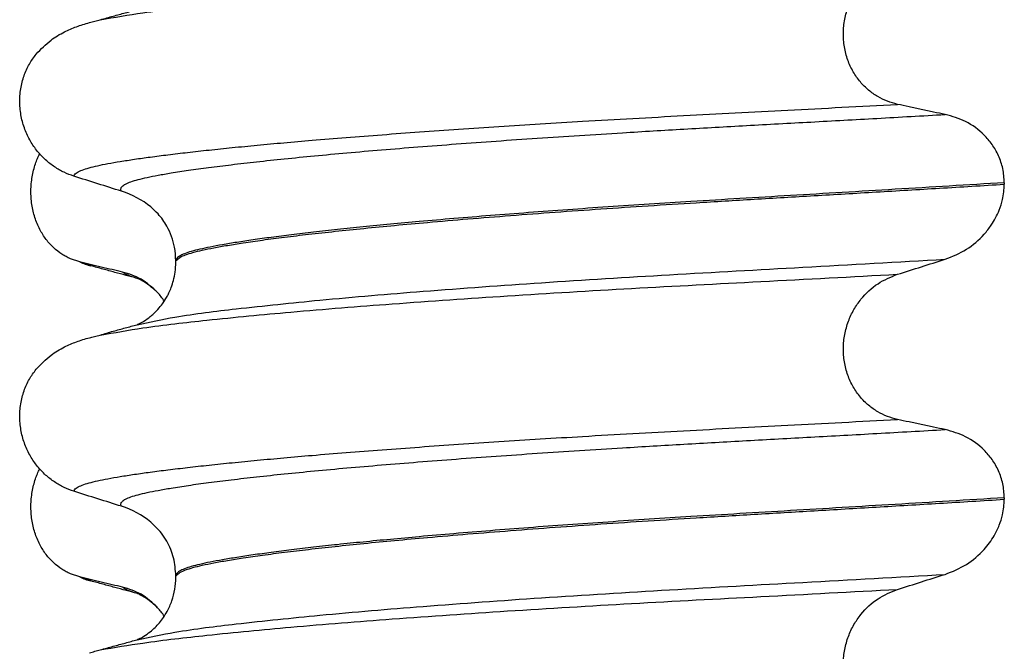
# Model space of a CAD drawing. Units: millimetres. Extents: x -6798 to -5689, y -6304 to -5323.
# Drawn here: x -5858 to -5848, y -5645 to -5639 of the extents above; entities that cross this region are included whole.
import ezdxf

# ---------------------------------------------------------------- set-up
doc = ezdxf.new("R2010")
doc.units = ezdxf.units.MM

# ---------------------------------------------------------------- blocks, each defined once
blk = doc.blocks.new('309018556__93', base_point=(-5858, -5679.7))
at = {"color": 7, "linetype": 'Continuous'}
for p, q in [((-5847.9656, -5640.265), (-5847.9656, -5640.28)), ((-5856.312, -5641.0669), (-5856.312, -5641.0519)), ((-5847.9656, -5643.44), (-5847.9656, -5643.455)), ((-5856.312, -5644.2419), (-5856.312, -5644.2269))]:
    blk.add_line(p, q, dxfattribs=at)
for centre in [(-5857.1219, -5641.1903), (-5857.1219, -5644.3653)]:
    blk.add_arc(centre, 0.8799, 50.73488, 72.57994, dxfattribs=at)
for points, knots in [([(-5857.0748, -5638.6224), (-5856.9311, -5638.5983), (-5856.5743, -5638.5387), (-5855.9332, -5638.4664), (-5855.0961, -5638.3858), (-5854.0864, -5638.3056), (-5852.9416, -5638.227), (-5851.7038, -5638.1529), (-5850.3935, -5638.0843), (-5849.5006, -5638.0372), (-5849.0415, -5638.0129)], [0, 0, 0, 0, 0.437073, 1.085089, 1.934742, 2.960317, 4.123482, 5.377248, 6.680351, 8.05965, 8.05965, 8.05965, 8.05965]), ([(-5849.0415, -5639.4753), (-5849.0756, -5639.4662), (-5849.1446, -5639.4478), (-5849.2428, -5639.3994), (-5849.3356, -5639.3344), (-5849.42, -5639.2504), (-5849.4917, -5639.1478), (-5849.5469, -5639.0284), (-5849.5808, -5638.8961), (-5849.5912, -5638.7569), (-5849.5767, -5638.6184), (-5849.5401, -5638.4871), (-5849.4841, -5638.3681), (-5849.3917, -5638.2336), (-5849.2492, -5638.0979), (-5849.1092, -5638.0406), (-5849.0415, -5638.0129)], [0, 0, 0, 0, 0.105873, 0.213779, 0.326468, 0.444528, 0.568898, 0.700101, 0.836824, 0.976671, 1.116446, 1.25264, 1.383568, 1.508935, 1.741616, 1.959701, 1.959701, 1.959701, 1.959701]), ([(-5857.0748, -5638.6224), (-5857.0526, -5638.6163), (-5857.0084, -5638.6042), (-5856.924, -5638.5812), (-5856.8221, -5638.5534), (-5856.7423, -5638.5316), (-5856.7025, -5638.5208)], [0, 0, 0, 0, 0.0690562, 0.137525, 0.2623676, 0.3858993, 0.3858993, 0.3858993, 0.3858993]), ([(-5857.1818, -5638.6515), (-5857.1639, -5638.6466), (-5857.1283, -5638.6369), (-5857.0926, -5638.6272), (-5857.0748, -5638.6224)], [0, 0, 0, 0, 0.0556157, 0.1108558, 0.1108558, 0.1108558, 0.1108558]), ([(-5857.7189, -5638.9698), (-5857.6713, -5638.9198), (-5857.5869, -5638.8311), (-5857.4433, -5638.7466), (-5857.3122, -5638.6898), (-5857.2261, -5638.6645), (-5857.1818, -5638.6515)], [0, 0, 0, 0, 0.2059735, 0.3653074, 0.495495, 0.6340425, 0.6340425, 0.6340425, 0.6340425]), ([(-5857.3387, -5640.1996), (-5857.3724, -5640.1874), (-5857.4405, -5640.1627), (-5857.5364, -5640.107), (-5857.6268, -5640.0366), (-5857.7092, -5639.9495), (-5857.7801, -5639.8462), (-5857.8363, -5639.7279), (-5857.8733, -5639.5972), (-5857.8883, -5639.459), (-5857.8785, -5639.3197), (-5857.8452, -5639.1883), (-5857.7926, -5639.0695), (-5857.743, -5639.0025), (-5857.7189, -5638.9698)], [0, 0, 0, 0, 0.10728, 0.216923, 0.331139, 0.450153, 0.574911, 0.705575, 0.841282, 0.980539, 1.120583, 1.257701, 1.385606, 1.507289, 1.507289, 1.507289, 1.507289]), ([(-5857.3387, -5640.1996), (-5857.3385, -5640.1985), (-5857.338, -5640.1965), (-5857.3363, -5640.1875), (-5857.3249, -5640.1751), (-5857.2989, -5640.1552), (-5857.2513, -5640.1347), (-5857.1825, -5640.1131), (-5857.0953, -5640.0923), (-5856.9909, -5640.0712), (-5856.8666, -5640.0497), (-5856.7242, -5640.0275), (-5856.5635, -5640.0049), (-5856.3851, -5639.982), (-5856.1877, -5639.9586), (-5855.972, -5639.9347), (-5855.7384, -5639.9106), (-5855.4873, -5639.8861), (-5855.2193, -5639.8615), (-5854.9207, -5639.8356), (-5854.5907, -5639.8085), (-5854.2295, -5639.7805), (-5853.8517, -5639.7527), (-5853.4591, -5639.7252), (-5853.0537, -5639.6982), (-5852.6371, -5639.6717), (-5852.1873, -5639.6445), (-5851.7059, -5639.6168), (-5851.1935, -5639.5888), (-5850.6728, -5639.5613), (-5850.1413, -5639.5335), (-5849.5963, -5639.5051), (-5849.2282, -5639.4854), (-5849.0415, -5639.4753)], [0, 0, 0, 0, 0.003164, 0.006328, 0.027133, 0.050619, 0.105531, 0.180236, 0.267543, 0.373995, 0.499965, 0.645774, 0.806574, 0.986644, 1.185511, 1.402701, 1.637735, 1.89013, 2.159405, 2.445076, 2.789584, 3.152487, 3.531938, 3.926087, 4.333084, 4.751079, 5.178222, 5.685082, 6.197449, 6.717982, 7.249338, 7.794173, 8.355144, 8.355144, 8.355144, 8.355144]), ([(-5848.5613, -5639.5776), (-5848.6, -5639.5696), (-5848.6801, -5639.5532), (-5848.8012, -5639.5277), (-5848.9226, -5639.5016), (-5849.0025, -5639.4839), (-5849.0415, -5639.4753)], [0, 0, 0, 0, 0.1184412, 0.2453817, 0.3712027, 0.4909597, 0.4909597, 0.4909597, 0.4909597]), ([(-5856.8585, -5640.3508), (-5856.8611, -5640.3464), (-5856.8655, -5640.3388), (-5856.8667, -5640.3254), (-5856.8619, -5640.3129), (-5856.847, -5640.295), (-5856.814, -5640.2747), (-5856.7601, -5640.253), (-5856.6874, -5640.2316), (-5856.5958, -5640.2101), (-5856.4846, -5640.1883), (-5856.3456, -5640.1642), (-5856.1761, -5640.1381), (-5855.9741, -5640.1104), (-5855.7455, -5640.0819), (-5855.4912, -5640.0527), (-5855.2118, -5640.0232), (-5854.9083, -5639.9932), (-5854.5819, -5639.9632), (-5854.2341, -5639.9332), (-5853.8668, -5639.9034), (-5853.4819, -5639.8738), (-5853.0814, -5639.8447), (-5852.6676, -5639.816), (-5852.2425, -5639.7881), (-5851.7497, -5639.7572), (-5851.1886, -5639.7242), (-5850.5569, -5639.6886), (-5849.9091, -5639.653), (-5849.242, -5639.6163), (-5848.7907, -5639.5906), (-5848.5613, -5639.5776)], [0, 0, 0, 0, 0.014943, 0.026161, 0.038977, 0.054147, 0.095279, 0.153318, 0.228533, 0.322251, 0.435341, 0.56855, 0.745561, 0.949727, 1.180306, 1.436545, 1.71768, 2.022946, 2.351576, 2.701029, 3.070222, 3.457013, 3.859258, 4.274812, 4.70153, 5.137266, 5.755981, 6.387672, 7.035457, 7.702447, 8.391757, 8.391757, 8.391757, 8.391757]), ([(-5847.9656, -5640.265), (-5847.9686, -5640.2173), (-5847.9746, -5640.1238), (-5848.0194, -5639.993), (-5848.0846, -5639.879), (-5848.1899, -5639.756), (-5848.3461, -5639.6387), (-5848.4908, -5639.5976), (-5848.5613, -5639.5776)], [0, 0, 0, 0, 0.1426824, 0.2800452, 0.4104631, 0.5342598, 0.7643709, 0.9827358, 0.9827358, 0.9827358, 0.9827358]), ([(-5856.8585, -5640.3508), (-5856.9386, -5640.3257), (-5857.0987, -5640.2756), (-5857.2587, -5640.2249), (-5857.3387, -5640.1996)], [0, 0, 0, 0, 0.2516731, 0.5034377, 0.5034377, 0.5034377, 0.5034377]), ([(-5847.9656, -5640.265), (-5848.1503, -5640.2764), (-5848.5165, -5640.299), (-5849.0609, -5640.3316), (-5849.5944, -5640.3633), (-5850.1159, -5640.3941), (-5850.6238, -5640.4244), (-5851.0982, -5640.4531), (-5851.5413, -5640.4811), (-5851.9553, -5640.5087), (-5852.3607, -5640.5371), (-5852.7555, -5640.5661), (-5853.1373, -5640.5957), (-5853.504, -5640.6258), (-5853.8402, -5640.6549), (-5854.1457, -5640.683), (-5854.4204, -5640.7098), (-5854.6783, -5640.7365), (-5854.9187, -5640.7629), (-5855.1408, -5640.789), (-5855.3441, -5640.8147), (-5855.5279, -5640.8398), (-5855.6918, -5640.8645), (-5855.8359, -5640.8884), (-5855.9603, -5640.9115), (-5856.065, -5640.9339), (-5856.1515, -5640.9557), (-5856.2199, -5640.9777), (-5856.2667, -5640.9988), (-5856.2941, -5641.018), (-5856.3062, -5641.0318), (-5856.3113, -5641.0433), (-5856.3118, -5641.0491), (-5856.312, -5641.0519)], [0, 0, 0, 0, 0.555139, 1.100891, 1.635873, 2.158702, 2.667993, 3.162362, 3.584311, 3.999969, 4.407153, 4.803679, 5.187363, 5.556024, 5.90748, 6.199896, 6.476177, 6.735659, 6.977679, 7.201577, 7.406694, 7.592376, 7.757976, 7.90404, 8.030472, 8.137471, 8.225287, 8.298006, 8.352969, 8.378284, 8.398084, 8.407025, 8.415434, 8.415434, 8.415434, 8.415434]), ([(-5856.312, -5641.0519), (-5856.3109, -5641.051), (-5856.3087, -5641.0492), (-5856.2945, -5641.038), (-5856.2678, -5641.0113), (-5856.209, -5640.9895), (-5856.1345, -5640.9655), (-5856.0393, -5640.9427), (-5855.9231, -5640.9189), (-5855.7853, -5640.8946), (-5855.6213, -5640.8685), (-5855.43, -5640.8411), (-5855.2106, -5640.8125), (-5854.9669, -5640.7833), (-5854.7001, -5640.7537), (-5854.4111, -5640.7238), (-5854.101, -5640.6938), (-5853.7514, -5640.662), (-5853.3621, -5640.6288), (-5852.9336, -5640.5947), (-5852.4868, -5640.5611), (-5852.025, -5640.5284), (-5851.5515, -5640.4967), (-5851.0374, -5640.4643), (-5850.4796, -5640.4308), (-5849.875, -5640.3949), (-5849.2521, -5640.3581), (-5848.6136, -5640.3199), (-5848.183, -5640.2934), (-5847.9656, -5640.28)], [0, 0, 0, 0, 0.004282, 0.008563, 0.05425, 0.115941, 0.192949, 0.290446, 0.408935, 0.548788, 0.710315, 0.906874, 1.128509, 1.374224, 1.643015, 1.933872, 2.245782, 2.577733, 2.987098, 3.418003, 3.867146, 4.33122, 4.80692, 5.290938, 5.876594, 6.483164, 7.108025, 7.748554, 8.402128, 8.402128, 8.402128, 8.402128]), ([(-5848.5613, -5641.0367), (-5848.4878, -5641.0072), (-5848.3414, -5640.9483), (-5848.1912, -5640.8165), (-5848.0833, -5640.6797), (-5848.0205, -5640.5613), (-5847.9752, -5640.4216), (-5847.9691, -5640.3322), (-5847.9656, -5640.28)], [0, 0, 0, 0, 0.236297, 0.470602, 0.588154, 0.758388, 0.869516, 1.02597, 1.02597, 1.02597, 1.02597]), ([(-5856.312, -5641.0519), (-5856.3146, -5641.0063), (-5856.3214, -5640.8852), (-5856.3842, -5640.7214), (-5856.4763, -5640.5886), (-5856.5396, -5640.5319), (-5856.565, -5640.5091)], [0, 0, 0, 0, 0.1365816, 0.3629292, 0.5147745, 0.6171581, 0.6171581, 0.6171581, 0.6171581]), ([(-5856.7025, -5641.6958), (-5856.5756, -5641.6689), (-5856.2458, -5641.5992), (-5855.6301, -5641.5266), (-5854.7971, -5641.4389), (-5853.7713, -5641.3532), (-5852.5969, -5641.2686), (-5851.3208, -5641.1898), (-5849.9647, -5641.1158), (-5849.0387, -5641.0636), (-5848.5613, -5641.0367)], [0, 0, 0, 0, 0.389119, 1.010879, 1.858144, 2.902377, 4.098536, 5.390468, 6.738096, 8.172762, 8.172762, 8.172762, 8.172762]), ([(-5856.7025, -5641.6958), (-5856.6995, -5641.6942), (-5856.6934, -5641.6911), (-5856.6697, -5641.6805), (-5856.6271, -5641.657), (-5856.5777, -5641.622), (-5856.5312, -5641.5817), (-5856.489, -5641.5389), (-5856.4429, -5641.4818), (-5856.407, -5641.4251), (-5856.3785, -5641.3698), (-5856.3556, -5641.3161), (-5856.3334, -5641.2462), (-5856.3157, -5641.1614), (-5856.3133, -5641.0997), (-5856.312, -5641.0669)], [0, 0, 0, 0, 0.0102368, 0.0204464, 0.0780043, 0.1558858, 0.201685, 0.2623745, 0.3360162, 0.421379, 0.4632579, 0.5224787, 0.5963585, 0.6829582, 0.7813012, 0.7813012, 0.7813012, 0.7813012]), ([(-5849.0415, -5641.1879), (-5848.9615, -5641.1626), (-5848.8015, -5641.1119), (-5848.6413, -5641.0618), (-5848.5613, -5641.0367)], [0, 0, 0, 0, 0.2517624, 0.5034378, 0.5034378, 0.5034378, 0.5034378]), ([(-5857.0742, -5641.8011), (-5856.9307, -5641.7758), (-5856.5746, -5641.7129), (-5855.9333, -5641.6417), (-5855.0963, -5641.5607), (-5854.0866, -5641.4806), (-5852.9417, -5641.402), (-5851.7039, -5641.3279), (-5850.3935, -5641.2593), (-5849.5006, -5641.2122), (-5849.0415, -5641.1879)], [0, 0, 0, 0, 0.436872, 1.084816, 1.934461, 2.960048, 4.123246, 5.377058, 6.680213, 8.059569, 8.059569, 8.059569, 8.059569]), ([(-5849.0415, -5642.6503), (-5849.0756, -5642.6412), (-5849.1446, -5642.6228), (-5849.2428, -5642.5744), (-5849.3356, -5642.5094), (-5849.42, -5642.4254), (-5849.4917, -5642.3228), (-5849.5469, -5642.2034), (-5849.5808, -5642.0711), (-5849.5912, -5641.9319), (-5849.5767, -5641.7934), (-5849.5401, -5641.6621), (-5849.4841, -5641.5431), (-5849.3917, -5641.4086), (-5849.2492, -5641.2729), (-5849.1092, -5641.2156), (-5849.0415, -5641.1879)], [0, 0, 0, 0, 0.105873, 0.213779, 0.326468, 0.444528, 0.568898, 0.700101, 0.836824, 0.976671, 1.116446, 1.25264, 1.383568, 1.508935, 1.741616, 1.959701, 1.959701, 1.959701, 1.959701]), ([(-5857.0742, -5641.8011), (-5857.0523, -5641.7937), (-5857.0087, -5641.7791), (-5856.924, -5641.7563), (-5856.8221, -5641.7284), (-5856.7422, -5641.7066), (-5856.7025, -5641.6958)], [0, 0, 0, 0, 0.0692914, 0.1379417, 0.2630122, 0.3863159, 0.3863159, 0.3863159, 0.3863159]), ([(-5857.1818, -5641.8265), (-5857.1737, -5641.8244), (-5857.157, -5641.8199), (-5857.1309, -5641.8136), (-5857.1031, -5641.8073), (-5857.084, -5641.8032), (-5857.0742, -5641.8011)], [0, 0, 0, 0, 0.0251711, 0.0519155, 0.08036, 0.1106006, 0.1106006, 0.1106006, 0.1106006]), ([(-5857.7189, -5642.1448), (-5857.6713, -5642.0948), (-5857.5869, -5642.0061), (-5857.4433, -5641.9216), (-5857.3122, -5641.8648), (-5857.2261, -5641.8395), (-5857.1818, -5641.8265)], [0, 0, 0, 0, 0.2059735, 0.3653074, 0.495495, 0.6340425, 0.6340425, 0.6340425, 0.6340425]), ([(-5857.3387, -5643.3746), (-5857.3724, -5643.3624), (-5857.4405, -5643.3377), (-5857.5364, -5643.282), (-5857.6268, -5643.2116), (-5857.7092, -5643.1245), (-5857.7801, -5643.0212), (-5857.8363, -5642.9029), (-5857.8733, -5642.7722), (-5857.8883, -5642.634), (-5857.8785, -5642.4947), (-5857.8452, -5642.3633), (-5857.7926, -5642.2445), (-5857.743, -5642.1775), (-5857.7189, -5642.1448)], [0, 0, 0, 0, 0.10728, 0.216923, 0.331139, 0.450153, 0.574911, 0.705575, 0.841282, 0.980539, 1.120583, 1.257701, 1.385606, 1.507289, 1.507289, 1.507289, 1.507289]), ([(-5857.3387, -5643.3746), (-5857.3385, -5643.3735), (-5857.338, -5643.3715), (-5857.3363, -5643.3625), (-5857.3249, -5643.3501), (-5857.2989, -5643.3302), (-5857.2513, -5643.3097), (-5857.1825, -5643.2881), (-5857.0953, -5643.2673), (-5856.9909, -5643.2462), (-5856.8666, -5643.2247), (-5856.7242, -5643.2025), (-5856.5635, -5643.1799), (-5856.3851, -5643.157), (-5856.1877, -5643.1336), (-5855.972, -5643.1097), (-5855.7384, -5643.0856), (-5855.4873, -5643.0611), (-5855.2193, -5643.0365), (-5854.9207, -5643.0106), (-5854.5907, -5642.9835), (-5854.2295, -5642.9555), (-5853.8517, -5642.9277), (-5853.4591, -5642.9002), (-5853.0537, -5642.8732), (-5852.6371, -5642.8467), (-5852.1873, -5642.8195), (-5851.7059, -5642.7918), (-5851.1935, -5642.7638), (-5850.6728, -5642.7363), (-5850.1413, -5642.7085), (-5849.5963, -5642.6801), (-5849.2282, -5642.6604), (-5849.0415, -5642.6503)], [0, 0, 0, 0, 0.003164, 0.006328, 0.027133, 0.050619, 0.105531, 0.180236, 0.267543, 0.373995, 0.499965, 0.645774, 0.806574, 0.986644, 1.185511, 1.402701, 1.637735, 1.89013, 2.159405, 2.445076, 2.789584, 3.152487, 3.531938, 3.926087, 4.333084, 4.751079, 5.178222, 5.685082, 6.197449, 6.717982, 7.249338, 7.794173, 8.355144, 8.355144, 8.355144, 8.355144]), ([(-5848.5613, -5642.7526), (-5848.6, -5642.7446), (-5848.6801, -5642.7282), (-5848.8012, -5642.7027), (-5848.9226, -5642.6766), (-5849.0025, -5642.6589), (-5849.0415, -5642.6503)], [0, 0, 0, 0, 0.1184412, 0.2453817, 0.3712027, 0.4909597, 0.4909597, 0.4909597, 0.4909597]), ([(-5856.8585, -5643.5258), (-5856.8611, -5643.5214), (-5856.8655, -5643.5138), (-5856.8667, -5643.5004), (-5856.8619, -5643.4879), (-5856.847, -5643.47), (-5856.814, -5643.4497), (-5856.7601, -5643.428), (-5856.6874, -5643.4066), (-5856.5958, -5643.3851), (-5856.4846, -5643.3633), (-5856.3456, -5643.3392), (-5856.1761, -5643.3131), (-5855.9741, -5643.2854), (-5855.7455, -5643.2569), (-5855.4912, -5643.2277), (-5855.2118, -5643.1982), (-5854.9083, -5643.1682), (-5854.5819, -5643.1382), (-5854.2341, -5643.1082), (-5853.8668, -5643.0784), (-5853.4819, -5643.0488), (-5853.0814, -5643.0197), (-5852.6676, -5642.991), (-5852.2425, -5642.9631), (-5851.7497, -5642.9322), (-5851.1886, -5642.8992), (-5850.5569, -5642.8636), (-5849.9091, -5642.828), (-5849.242, -5642.7913), (-5848.7907, -5642.7656), (-5848.5613, -5642.7526)], [0, 0, 0, 0, 0.014943, 0.026161, 0.038977, 0.054147, 0.095279, 0.153318, 0.228533, 0.322251, 0.435341, 0.56855, 0.745561, 0.949727, 1.180306, 1.436545, 1.71768, 2.022946, 2.351576, 2.701029, 3.070222, 3.457013, 3.859258, 4.274812, 4.70153, 5.137266, 5.755981, 6.387672, 7.035457, 7.702447, 8.391757, 8.391757, 8.391757, 8.391757]), ([(-5847.9656, -5643.44), (-5847.9686, -5643.3923), (-5847.9746, -5643.2988), (-5848.0194, -5643.168), (-5848.0846, -5643.054), (-5848.1899, -5642.931), (-5848.3461, -5642.8137), (-5848.4908, -5642.7726), (-5848.5613, -5642.7526)], [0, 0, 0, 0, 0.1426824, 0.2800452, 0.4104631, 0.5342598, 0.7643709, 0.9827358, 0.9827358, 0.9827358, 0.9827358]), ([(-5856.8585, -5643.5258), (-5856.9386, -5643.5007), (-5857.0987, -5643.4506), (-5857.2587, -5643.3999), (-5857.3387, -5643.3746)], [0, 0, 0, 0, 0.2516731, 0.5034377, 0.5034377, 0.5034377, 0.5034377]), ([(-5847.9656, -5643.44), (-5848.1503, -5643.4514), (-5848.5165, -5643.474), (-5849.0609, -5643.5066), (-5849.5944, -5643.5383), (-5850.1159, -5643.5691), (-5850.6238, -5643.5994), (-5851.0982, -5643.6281), (-5851.5413, -5643.6561), (-5851.9553, -5643.6837), (-5852.3607, -5643.7121), (-5852.7555, -5643.7411), (-5853.1373, -5643.7707), (-5853.504, -5643.8008), (-5853.8402, -5643.8299), (-5854.1457, -5643.858), (-5854.4204, -5643.8848), (-5854.6783, -5643.9115), (-5854.9187, -5643.9379), (-5855.1408, -5643.964), (-5855.3441, -5643.9897), (-5855.5279, -5644.0148), (-5855.6918, -5644.0395), (-5855.8359, -5644.0634), (-5855.9603, -5644.0865), (-5856.065, -5644.1089), (-5856.1515, -5644.1307), (-5856.2199, -5644.1527), (-5856.2667, -5644.1738), (-5856.2941, -5644.193), (-5856.3062, -5644.2068), (-5856.3113, -5644.2183), (-5856.3118, -5644.2241), (-5856.312, -5644.2269)], [0, 0, 0, 0, 0.555139, 1.100891, 1.635873, 2.158702, 2.667993, 3.162362, 3.584311, 3.999969, 4.407153, 4.803679, 5.187363, 5.556024, 5.90748, 6.199896, 6.476177, 6.735659, 6.977679, 7.201577, 7.406694, 7.592376, 7.757976, 7.90404, 8.030472, 8.137471, 8.225287, 8.298006, 8.352969, 8.378284, 8.398084, 8.407025, 8.415434, 8.415434, 8.415434, 8.415434]), ([(-5856.312, -5644.2269), (-5856.3109, -5644.226), (-5856.3087, -5644.2242), (-5856.2945, -5644.213), (-5856.2678, -5644.1863), (-5856.209, -5644.1645), (-5856.1345, -5644.1405), (-5856.0393, -5644.1177), (-5855.9231, -5644.0939), (-5855.7853, -5644.0696), (-5855.6213, -5644.0435), (-5855.43, -5644.0161), (-5855.2106, -5643.9875), (-5854.9669, -5643.9583), (-5854.7001, -5643.9287), (-5854.4111, -5643.8988), (-5854.101, -5643.8688), (-5853.7514, -5643.837), (-5853.3621, -5643.8038), (-5852.9336, -5643.7697), (-5852.4868, -5643.7361), (-5852.025, -5643.7034), (-5851.5515, -5643.6717), (-5851.0374, -5643.6393), (-5850.4796, -5643.6058), (-5849.875, -5643.5699), (-5849.2521, -5643.5331), (-5848.6136, -5643.4949), (-5848.183, -5643.4684), (-5847.9656, -5643.455)], [0, 0, 0, 0, 0.004282, 0.008563, 0.05425, 0.115941, 0.192949, 0.290446, 0.408935, 0.548788, 0.710315, 0.906874, 1.128509, 1.374224, 1.643015, 1.933872, 2.245782, 2.577733, 2.987098, 3.418003, 3.867146, 4.33122, 4.80692, 5.290938, 5.876594, 6.483164, 7.108025, 7.748554, 8.402128, 8.402128, 8.402128, 8.402128]), ([(-5848.5613, -5644.2117), (-5848.4878, -5644.1822), (-5848.3414, -5644.1232), (-5848.1776, -5643.9798), (-5848.0735, -5643.8393), (-5848.0151, -5643.7193), (-5847.9751, -5643.5966), (-5847.9691, -5643.5072), (-5847.9656, -5643.455)], [0, 0, 0, 0, 0.236301, 0.470607, 0.641333, 0.75841, 0.869539, 1.025992, 1.025992, 1.025992, 1.025992]), ([(-5856.312, -5644.2269), (-5856.3165, -5644.1659), (-5856.3253, -5644.0445), (-5856.3863, -5643.9003), (-5856.4648, -5643.7778), (-5856.527, -5643.7196), (-5856.565, -5643.6841)], [0, 0, 0, 0, 0.1825121, 0.3631138, 0.4620691, 0.6173168, 0.6173168, 0.6173168, 0.6173168]), ([(-5856.7025, -5644.8708), (-5856.5756, -5644.8439), (-5856.2458, -5644.7742), (-5855.6301, -5644.7016), (-5854.7971, -5644.6139), (-5853.7713, -5644.5282), (-5852.5969, -5644.4436), (-5851.3208, -5644.3648), (-5849.9647, -5644.2908), (-5849.0387, -5644.2386), (-5848.5613, -5644.2117)], [0, 0, 0, 0, 0.389119, 1.010879, 1.858144, 2.902377, 4.098536, 5.390468, 6.738096, 8.172763, 8.172763, 8.172763, 8.172763]), ([(-5856.7025, -5644.8708), (-5856.6995, -5644.8692), (-5856.6934, -5644.8661), (-5856.6705, -5644.8559), (-5856.6278, -5644.8325), (-5856.5558, -5644.7817), (-5856.4731, -5644.7003), (-5856.4, -5644.5939), (-5856.3491, -5644.479), (-5856.3179, -5644.3624), (-5856.314, -5644.2822), (-5856.312, -5644.2419)], [0, 0, 0, 0, 0.0102368, 0.0204464, 0.0753247, 0.1558837, 0.2843003, 0.4210764, 0.5404289, 0.6600882, 0.7807559, 0.7807559, 0.7807559, 0.7807559]), ([(-5849.0415, -5644.3629), (-5848.9615, -5644.3376), (-5848.8015, -5644.2869), (-5848.6413, -5644.2368), (-5848.5613, -5644.2117)], [0, 0, 0, 0, 0.2517622, 0.5034357, 0.5034357, 0.5034357, 0.5034357]), ([(-5857.075, -5644.9724), (-5856.9313, -5644.9484), (-5856.5745, -5644.8887), (-5855.9334, -5644.8164), (-5855.0963, -5644.7359), (-5854.0866, -5644.6556), (-5852.9417, -5644.577), (-5851.7039, -5644.5029), (-5850.3936, -5644.4343), (-5849.5006, -5644.3872), (-5849.0415, -5644.3629)], [0, 0, 0, 0, 0.437018, 1.084999, 1.934642, 2.960232, 4.123434, 5.377252, 6.680415, 8.059778, 8.059778, 8.059778, 8.059778]), ([(-5849.0415, -5645.8253), (-5849.0756, -5645.8162), (-5849.1446, -5645.7978), (-5849.2428, -5645.7494), (-5849.3356, -5645.6844), (-5849.42, -5645.6004), (-5849.4917, -5645.4978), (-5849.5469, -5645.3784), (-5849.5808, -5645.2461), (-5849.5912, -5645.1069), (-5849.5767, -5644.9684), (-5849.5401, -5644.8371), (-5849.4841, -5644.7181), (-5849.3917, -5644.5836), (-5849.2492, -5644.4479), (-5849.1092, -5644.3906), (-5849.0415, -5644.3629)], [0, 0, 0, 0, 0.105873, 0.213779, 0.326468, 0.444528, 0.568898, 0.700101, 0.836824, 0.976671, 1.116446, 1.25264, 1.383568, 1.508935, 1.741616, 1.959701, 1.959701, 1.959701, 1.959701]), ([(-5857.075, -5644.9724), (-5857.0528, -5644.9663), (-5857.0085, -5644.9543), (-5856.9241, -5644.9312), (-5856.8221, -5644.9034), (-5856.7423, -5644.8816), (-5856.7025, -5644.8708)], [0, 0, 0, 0, 0.069012, 0.1376535, 0.2624755, 0.3860277, 0.3860277, 0.3860277, 0.3860277]), ([(-5857.1818, -5645.0015), (-5857.1639, -5644.9966), (-5857.1283, -5644.9869), (-5857.0927, -5644.9772), (-5857.075, -5644.9724)], [0, 0, 0, 0, 0.0554817, 0.1107273, 0.1107273, 0.1107273, 0.1107273])]:
    blk.add_open_spline(points, degree=3, knots=knots, dxfattribs=at)
blk = doc.blocks.new('Niveauregulierung__94', base_point=(-5862.0428, -5742.7471))
blk.add_blockref('309018556__93', (-5858, -5679.7))
blk = doc.blocks.new('309018556__106', base_point=(-5858, -5679.7))
at = {"color": 7, "linetype": 'Continuous'}
for p, q in [((-5857.2807, -5641.0628), (-5857.3744, -5641.0311)), ((-5857.1669, -5641.1027), (-5857.2807, -5641.0628)), ((-5857.2807, -5644.2378), (-5857.3744, -5644.2061)), ((-5857.1669, -5644.2777), (-5857.2807, -5644.2378))]:
    blk.add_line(p, q, dxfattribs=at)
for centre in [(-5857.0066, -5640.4622), (-5857.0066, -5643.6372)]:
    blk.add_arc(centre, 0.6602, 245.4693, 255.94468, dxfattribs=at)
for points, knots in [([(-5857.3744, -5641.0311), (-5857.3889, -5641.0244), (-5857.4181, -5641.0108), (-5857.4759, -5640.9761), (-5857.5463, -5640.9212), (-5857.6221, -5640.837), (-5857.6865, -5640.7344), (-5857.736, -5640.6152), (-5857.7663, -5640.4832), (-5857.7756, -5640.3445), (-5857.7627, -5640.2063), (-5857.7357, -5640.0992), (-5857.7075, -5640.0228), (-5857.6922, -5639.9899), (-5857.6846, -5639.9736)], [0, 0, 0, 0, 0.047777, 0.096645, 0.20196, 0.314264, 0.434689, 0.56368, 0.699592, 0.839365, 0.979001, 1.114254, 1.169263, 1.223078, 1.223078, 1.223078, 1.223078]), ([(-5856.8483, -5641.1651), (-5856.8831, -5641.1571), (-5856.9553, -5641.1407), (-5857.0643, -5641.1152), (-5857.1736, -5641.0891), (-5857.2456, -5641.0714), (-5857.2807, -5641.0628)], [0, 0, 0, 0, 0.10715, 0.2220133, 0.3358872, 0.4442939, 0.4442939, 0.4442939, 0.4442939]), ([(-5856.7021, -5641.2293), (-5856.7394, -5641.2192), (-5856.8143, -5641.199), (-5856.9289, -5641.1676), (-5857.0466, -5641.1355), (-5857.1266, -5641.1137), (-5857.1669, -5641.1027)], [0, 0, 0, 0, 0.1158444, 0.2328686, 0.3564099, 0.4817157, 0.4817157, 0.4817157, 0.4817157]), ([(-5856.4952, -5641.3727), (-5856.5482, -5641.3225), (-5856.65, -5641.226), (-5856.784, -5641.1848), (-5856.8483, -5641.1651)], [0, 0, 0, 0, 0.2154155, 0.4145186, 0.4145186, 0.4145186, 0.4145186]), ([(-5856.7021, -5641.2293), (-5856.7189, -5641.2244), (-5856.7497, -5641.2153), (-5856.7908, -5641.1993), (-5856.8238, -5641.1839), (-5856.8408, -5641.1708), (-5856.8483, -5641.1651)], [0, 0, 0, 0, 0.0522852, 0.0964038, 0.1324264, 0.1607156, 0.1607156, 0.1607156, 0.1607156]), ([(-5856.6868, -5641.2338), (-5856.6877, -5641.2336), (-5856.6894, -5641.2331), (-5856.6935, -5641.232), (-5856.6977, -5641.2307), (-5856.7011, -5641.2297), (-5856.7021, -5641.2293)], [0, 0, 0, 0, 0.00270095, 0.0054019, 0.01268557, 0.01597749, 0.01597749, 0.01597749, 0.01597749]), ([(-5856.4952, -5641.3727), (-5856.5079, -5641.3614), (-5856.5303, -5641.3416), (-5856.5729, -5641.3049), (-5856.6187, -5641.27), (-5856.6591, -5641.2503), (-5856.6788, -5641.2386), (-5856.6831, -5641.2361), (-5856.6868, -5641.2338)], [0, 0, 0, 0, 0.0507173, 0.0898728, 0.1686751, 0.2224638, 0.2243276, 0.2373737, 0.2373737, 0.2373737, 0.2373737]), ([(-5856.4287, -5641.4585), (-5856.4392, -5641.4433), (-5856.4597, -5641.4134), (-5856.4835, -5641.3861), (-5856.4952, -5641.3727)], [0, 0, 0, 0, 0.0552082, 0.1086442, 0.1086442, 0.1086442, 0.1086442]), ([(-5857.3744, -5644.2061), (-5857.3889, -5644.1994), (-5857.4181, -5644.1858), (-5857.4759, -5644.1511), (-5857.5463, -5644.0962), (-5857.6221, -5644.012), (-5857.6865, -5643.9094), (-5857.736, -5643.7902), (-5857.7663, -5643.6582), (-5857.7756, -5643.5195), (-5857.7627, -5643.3813), (-5857.7357, -5643.2742), (-5857.7075, -5643.1978), (-5857.6922, -5643.1649), (-5857.6846, -5643.1486)], [0, 0, 0, 0, 0.047777, 0.096645, 0.20196, 0.314264, 0.434689, 0.56368, 0.699592, 0.839365, 0.979001, 1.114254, 1.169263, 1.223078, 1.223078, 1.223078, 1.223078]), ([(-5856.8483, -5644.3401), (-5856.8831, -5644.3321), (-5856.9553, -5644.3157), (-5857.0643, -5644.2902), (-5857.1736, -5644.2641), (-5857.2456, -5644.2464), (-5857.2807, -5644.2378)], [0, 0, 0, 0, 0.10715, 0.2220133, 0.3358872, 0.4442939, 0.4442939, 0.4442939, 0.4442939]), ([(-5856.7021, -5644.4043), (-5856.7394, -5644.3942), (-5856.8144, -5644.374), (-5856.9289, -5644.3427), (-5857.0466, -5644.3105), (-5857.1266, -5644.2887), (-5857.1669, -5644.2777)], [0, 0, 0, 0, 0.115857, 0.2328686, 0.3563842, 0.4817157, 0.4817157, 0.4817157, 0.4817157]), ([(-5856.4952, -5644.5477), (-5856.5482, -5644.4975), (-5856.65, -5644.401), (-5856.784, -5644.3598), (-5856.8483, -5644.3401)], [0, 0, 0, 0, 0.2154155, 0.4145186, 0.4145186, 0.4145186, 0.4145186]), ([(-5856.7021, -5644.4043), (-5856.7189, -5644.3994), (-5856.7497, -5644.3903), (-5856.7909, -5644.3743), (-5856.8238, -5644.3589), (-5856.8408, -5644.3458), (-5856.8483, -5644.3401)], [0, 0, 0, 0, 0.0522872, 0.0964052, 0.132427, 0.1607156, 0.1607156, 0.1607156, 0.1607156]), ([(-5856.6868, -5644.4088), (-5856.6894, -5644.4081), (-5856.6945, -5644.4068), (-5856.6996, -5644.4051), (-5856.7021, -5644.4043)], [0, 0, 0, 0, 0.00798464, 0.01597742, 0.01597742, 0.01597742, 0.01597742]), ([(-5856.4952, -5644.5477), (-5856.5079, -5644.5364), (-5856.5303, -5644.5166), (-5856.5722, -5644.4804), (-5856.618, -5644.4456), (-5856.6584, -5644.4258), (-5856.6788, -5644.4136), (-5856.6831, -5644.4111), (-5856.6868, -5644.4088)], [0, 0, 0, 0, 0.0507173, 0.0898728, 0.1660132, 0.2224659, 0.2243296, 0.2373758, 0.2373758, 0.2373758, 0.2373758]), ([(-5856.4287, -5644.6335), (-5856.4392, -5644.6183), (-5856.4597, -5644.5884), (-5856.4835, -5644.5611), (-5856.4952, -5644.5477)], [0, 0, 0, 0, 0.0552074, 0.1086425, 0.1086425, 0.1086425, 0.1086425])]:
    blk.add_open_spline(points, degree=3, knots=knots, dxfattribs=at)
blk = doc.blocks.new('Niveauregulierung_2__107', base_point=(-5862, -5742.7471))
blk.add_blockref('309018556__106', (-5858, -5679.7))
blk = doc.blocks.new('HL53KV-WEB-Zeichnung__121', base_point=(-6076, -5742.7471))
for name, p in [('Niveauregulierung__94', (-5862.0428, -5742.7471)), ('Niveauregulierung_2__107', (-5862, -5742.7471))]:
    blk.add_blockref(name, p)
blk = doc.blocks.new('SA_Links1', base_point=(-5922, -5463))
blk.add_blockref('HL53KV-WEB-Zeichnung__121', (-6076, -5742.7471))

msp = doc.modelspace()

# ---------------------------------------------------------------- block references
msp.add_blockref('SA_Links1', (-5922, -5463))

doc.saveas('drawing.dxf')
